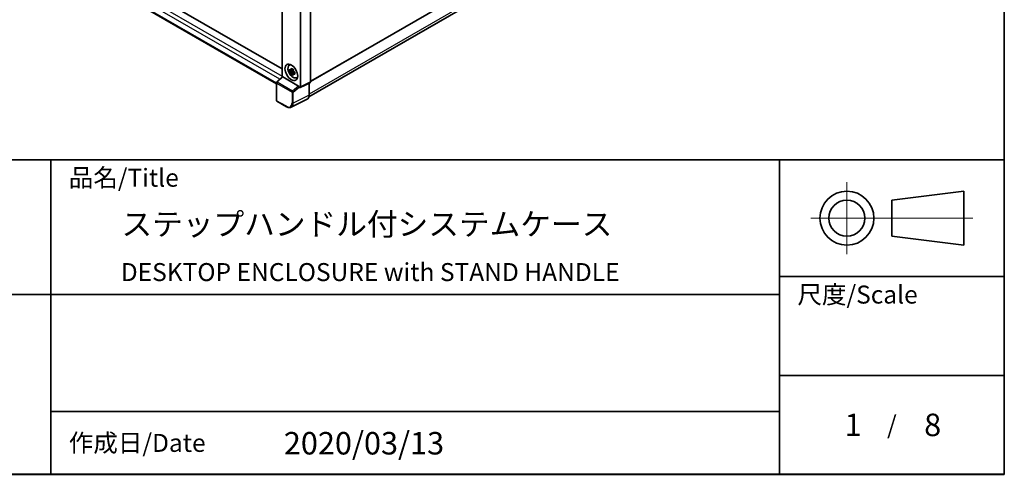
# Model space of a CAD drawing. Units: millimetres. Extents: x 0 to 8868, y 0 to 1686.
# Drawn here: x 1689 to 2346, y 0 to 303 of the extents above; entities that cross this region are included whole.
import ezdxf
from ezdxf.enums import TextEntityAlignment as Align

# ---------------------------------------------------------------- set-up
doc = ezdxf.new("R2010")
doc.units = ezdxf.units.MM
doc.header["$LTSCALE"] = 6
doc.linetypes.add('CHAIN', pattern=[0.3543, 0.2362, -0.0295, 0.0591, -0.0295])
for name, color, linetype, lineweight in [('Border (ISO)', 7, 'Continuous', 35), ('Title (ISO)', 7, 'Continuous', 35), ('Visible (ISO)', 7, 'Continuous', 35), ('Visible Narrow (ISO)', 7, 'Continuous', 25)]:
    doc.layers.add(name, color=color, linetype=linetype, lineweight=lineweight)
doc.styles.add('Note Text (TK)', font='txt')
doc.styles.add('文字スタイル67', font='arial.ttf')

# ---------------------------------------------------------------- blocks, each defined once
blk = doc.blocks.new('図面枠 tk図枠')
at = {"layer": 'Border (ISO)'}
for p in [(405.5, 289), (14.5, 8)]:
    blk.add_line(p, (405.5, 8), dxfattribs=at)
blk = doc.blocks.new('表題欄 tk表題欄')
at = {"layer": 'Title (ISO)'}
for p, q in [((74.71, 244.05), (255.71, 244.05)), ((149.71, 244.05), (149.71, 209.05)), ((230.71, 244.05), (230.71, 209.05)), ((255.71, 244.05), (255.71, 209.05)), ((243.21, 239.55), (251.21, 240.55)), ((251.21, 234.55), (251.21, 240.55)), ((243.21, 239.55), (243.21, 235.55)), ((243.21, 235.55), (251.21, 234.55)), ((230.71, 231.05), (255.71, 231.05)), ((74.71, 229.05), (230.71, 229.05)), ((230.71, 220.05), (255.71, 220.05)), ((149.71, 216.05), (230.71, 216.05)), ((255.71, 209.05), (74.71, 209.05))]:
    blk.add_line(p, q, dxfattribs=at)
at = {"layer": 'Title (ISO)', "color": 4, "linetype": 'CHAIN', "lineweight": 18, "ltscale": 8.88956}
blk.add_line((238.21, 241.55), (238.21, 233.55), dxfattribs=at)
at = {"layer": 'Title (ISO)', "color": 4, "linetype": 'CHAIN', "lineweight": 18, "ltscale": 20.001633}
blk.add_line((252.21, 237.55), (234.21, 237.55), dxfattribs=at)
at = {"layer": 'Title (ISO)'}
for radius in [3, 2]:
    blk.add_circle((238.21, 237.55), radius, dxfattribs=at)
at = {"layer": 'Title (ISO)', "color": 1, "char_height": 2, "attachment_point": 4, "line_spacing_factor": 1.5, "style": 'Note Text (TK)'}
for s, insert in [('\\fＭＳ Ｐゴシック|b0|i0;\\H2.0000;品名/Title', (151.71, 242.05)), ('\\fＭＳ Ｐゴシック|b0|i0;\\H2.0000;尺度/Scale', (232.71, 229.05)), ('\\fＭＳ Ｐゴシック|b0|i0;\\H2.0000;作成日/Date', (151.71, 212.55))]:
    blk.add_mtext(s, dxfattribs=dict(at, insert=insert))
at = {"layer": 'Title (ISO)', "color": 7, "insert": (243.21, 214.55), "char_height": 2, "attachment_point": 5, "line_spacing_factor": 1.5, "style": 'Note Text (TK)'}
blk.add_mtext('\\fＭＳ Ｐゴシック|b0|i0;\\H2.0000;/', dxfattribs=at)
at = {"layer": 'Title (ISO)', "color": 7}
for tag, p, height, style in [('<品名>_001', (157.57, 235.64), 2.5, 'Note Text (TK)'), ('<Title>_001', (157.49, 230.55), 2, '文字スタイル67'), ('<ページ_No.>_001', (237.95, 213.3), 2.5, 'Note Text (TK)'), ('<総ページ数>_001', (246.8, 213.3), 2.5, 'Note Text (TK)'), ('作成日_001', (175.62, 211.28), 2.5, 'Note Text (TK)')]:
    blk.add_attdef(tag, p, '', height=height, dxfattribs=dict(at, style=style))
at = {"layer": 'Title (ISO)', "color": 7, "style": 'Note Text (TK)'}
blk.add_attdef('<尺度>', text='', height=2.5, dxfattribs=at).set_placement((243.21, 223.55), align=Align.MIDDLE_CENTER)

msp = doc.modelspace()

# ---------------------------------------------------------------- linework, layer by layer
at = {"layer": 'Visible (ISO)'}
for p, q in [((2092.648, 383.1655), (1883.1859, 262.2324)), ((1864.3162, 377.6407), (1864.3162, 265.1652)), ((1883.1859, 377.5619), (1883.1859, 261.9448)), ((1876.5997, 373.7594), (1876.5997, 258.6555)), ((1882.1968, 251.9547), (2091.6712, 372.8948)), ((1764.604, 328.2041), (1864.3162, 270.6353)), ((1860.4557, 260.7428), (1759.4614, 319.0519)), ((1869.0163, 273.0155), (1869.7519, 273.5524)), ((1871.708, 269.467), (1869.4296, 268.9883)), ((1871.6221, 270.3906), (1871.0165, 270.0409)), ((1871.708, 270.0826), (1871.708, 270.3438)), ((1871.708, 269.467), (1871.708, 269.5986)), ((1871.8749, 269.3707), (1871.708, 269.467)), ((1860.6481, 261.7697), (1864.4072, 265.2494)), ((1875.3303, 259.1324), (1864.7371, 265.2484)), ((1870.5276, 267.0865), (1872.0815, 268.8202)), ((1871.0165, 268.6366), (1871.9839, 269.1951)), ((1872.0815, 268.8202), (1872.0815, 269.0129)), ((1872.0815, 268.8202), (1872.1954, 268.7545)), ((1872.8383, 268.284), (1872.2327, 267.9344)), ((1872.6146, 268.5125), (1872.8407, 268.3819)), ((1873.8087, 264.715), (1874.6414, 265.0835)), ((1860.4557, 249.6585), (1860.4557, 261.3294)), ((1875.7511, 258.1662), (1875.7511, 258.3881)), ((1875.7516, 258.1659), (1875.7511, 258.1662)), ((1882.9163, 261.3843), (1876.3301, 258.095)), ((1882.3373, 261.0952), (1882.3373, 253.1243)), ((1880.9894, 250.3215), (1870.4298, 245.0478)), ((1867.2588, 245.3843), (1860.7557, 249.1389))]:
    msp.add_line(p, q, dxfattribs=at)
for centre, start, end in [((1861.0557, 261.3294), 132.7894813, 180), ((1861.0557, 249.6585), 180, 240)]:
    msp.add_arc(centre, 0.6, start, end, dxfattribs=at)
msp.add_ellipse((1870.4579, 268.3141), major_axis=(-3, 5.1962), ratio=0.57735027, dxfattribs=at)
for centre, major_axis, ratio, start_param, end_param in [((1871.561, 268.951), (-2.4008, 4.1582), 0.57735027, 5.8919852, 9.81597807), ((1873.0035, 269.7838), (3, -5.1962), 0.57735027, 3.57974168, 3.80314763), ((1871.0446, 268.6528), (-0.9393, 1.6269), 0.57735027, 5.97330265, 6.59306797), ((1871.0446, 268.6528), (0.9393, -1.6269), 0.57735027, 1.26091366, 1.88067899), ((1864.7407, 264.7405), (0.2922, -0.5386), 0.5718249, 2.39113693, 3.28641551), ((1871.0446, 268.6528), (-0.9393, 1.6269), 0.57735027, 1.26091366, 1.88067899), ((1871.0446, 268.6528), (0.9393, -1.6269), 0.57735027, 5.97330265, 6.59306797), ((1873.0035, 269.7838), (3, -5.1962), 0.57735027, 5.62163033, 5.84503628), ((1875.3266, 258.6288), (0.2892, -0.5342), 0.58179756, 0.82141755, 2.38355232), ((1875.7506, 259.1469), (0.6007, -1.0405), 0.5766475, 5.49839613, 7.06797448), ((1882.3368, 262.4362), (0.6007, -1.0405), 0.5766475, 6.24832118, 7.06797448), ((1878.0921, 255.5812), (3.0037, -5.2025), 0.5766475, 6.24832118, 7.06797448)]:
    msp.add_ellipse(centre, major_axis=major_axis, ratio=ratio, start_param=start_param, end_param=end_param, dxfattribs=at)
for points, knots in [([(1869.4296, 268.9883), (1869.4101, 269.226), (1869.401, 269.4627), (1869.401, 269.9062), (1869.4101, 270.1467), (1869.4296, 270.3927)], [4.331071921, 4.331071921, 4.331071921, 4.331071921, 4.398975087, 4.398975087, 4.466878254, 4.466878254, 4.466878254, 4.466878254]), ([(1869.4296, 270.3927), (1869.5359, 270.3016), (1869.6441, 270.2118), (1869.7904, 270.0946), (1869.8269, 270.0656), (1869.8636, 270.0368)], [4.4863158772, 4.4863158772, 4.4863158772, 4.4863158772, 4.5307133937, 4.5307133937, 4.5453911286, 4.5453911286, 4.5453911286, 4.5453911286]), ([(1870.4365, 270.3676), (1870.443, 270.4213), (1870.4499, 270.4753), (1870.4783, 270.6934), (1870.5019, 270.8593), (1870.5276, 271.0266)], [4.8174915459, 4.8174915459, 4.8174915459, 4.8174915459, 4.8321692807, 4.8321692807, 4.8765667973, 4.8765667973, 4.8765667973, 4.8765667973]), ([(1870.5276, 271.0266), (1870.7237, 270.9052), (1870.9242, 270.7856), (1871.3083, 270.5638), (1871.5211, 270.4448), (1871.7439, 270.3244)], [4.331071921, 4.331071921, 4.331071921, 4.331071921, 4.398975087, 4.398975087, 4.466878254, 4.466878254, 4.466878254, 4.466878254]), ([(1871.7439, 270.3244), (1871.7181, 270.1571), (1871.6945, 269.9913), (1871.6661, 269.7731), (1871.6593, 269.7191), (1871.6527, 269.6654)], [4.4863158772, 4.4863158772, 4.4863158772, 4.4863158772, 4.5307133937, 4.5307133937, 4.5453911286, 4.5453911286, 4.5453911286, 4.5453911286]), ([(1869.8636, 268.6325), (1869.8269, 268.6612), (1869.7904, 268.6902), (1869.6441, 268.8075), (1869.5359, 268.8972), (1869.4296, 268.9883)], [4.8174915459, 4.8174915459, 4.8174915459, 4.8174915459, 4.8321692807, 4.8321692807, 4.8765667973, 4.8765667973, 4.8765667973, 4.8765667973]), ([(1870.5276, 267.0865), (1870.5019, 267.2241), (1870.4783, 267.3627), (1870.4499, 267.5479), (1870.443, 267.5941), (1870.4365, 267.6402)], [4.4863158772, 4.4863158772, 4.4863158772, 4.4863158772, 4.5307133937, 4.5307133937, 4.5453911286, 4.5453911286, 4.5453911286, 4.5453911286]), ([(1871.7439, 266.3843), (1871.5211, 266.4903), (1871.3083, 266.6027), (1870.9242, 266.8245), (1870.7237, 266.9507), (1870.5276, 267.0865)], [4.331071921, 4.331071921, 4.331071921, 4.331071921, 4.398975087, 4.398975087, 4.466878254, 4.466878254, 4.466878254, 4.466878254]), ([(1871.6527, 266.938), (1871.6593, 266.8919), (1871.6661, 266.8458), (1871.6945, 266.6605), (1871.7181, 266.5219), (1871.7439, 266.3843)], [4.8174915459, 4.8174915459, 4.8174915459, 4.8174915459, 4.8321692807, 4.8321692807, 4.8765667973, 4.8765667973, 4.8765667973, 4.8765667973]), ([(1872.2256, 268.6732), (1872.2754, 268.652), (1872.3256, 268.6309), (1872.5287, 268.5464), (1872.6841, 268.484), (1872.8419, 268.4226)], [4.8174915459, 4.8174915459, 4.8174915459, 4.8174915459, 4.8321692807, 4.8321692807, 4.8765667973, 4.8765667973, 4.8765667973, 4.8765667973]), ([(1872.8419, 267.0182), (1872.6841, 267.0796), (1872.5287, 267.1421), (1872.3256, 267.2265), (1872.2754, 267.2476), (1872.2256, 267.2688)], [4.4863158772, 4.4863158772, 4.4863158772, 4.4863158772, 4.5307133937, 4.5307133937, 4.5453911286, 4.5453911286, 4.5453911286, 4.5453911286]), ([(1872.8419, 268.4226), (1872.8347, 268.1695), (1872.8314, 267.9257), (1872.8314, 267.4821), (1872.8347, 267.2488), (1872.8419, 267.0182)], [4.331071921, 4.331071921, 4.331071921, 4.331071921, 4.398975087, 4.398975087, 4.466878254, 4.466878254, 4.466878254, 4.466878254]), ([(1870.4298, 245.0478), (1870.2438, 244.9549), (1870.0454, 244.8863), (1869.6351, 244.7988), (1869.4232, 244.7798), (1868.9939, 244.7881), (1868.7765, 244.8153), (1868.3409, 244.9111), (1868.1226, 244.9798), (1867.6884, 245.1548), (1867.4724, 245.261), (1867.2588, 245.3843)], [0.03486413, 0.03486413, 0.03486413, 0.03486413, 0.184849139, 0.184849139, 0.334834148, 0.334834148, 0.484819157, 0.484819157, 0.634804167, 0.634804167, 0.784789176, 0.784789176, 0.784789176, 0.784789176])]:
    msp.add_open_spline(points, degree=3, knots=knots, dxfattribs=at)
for points, weights in [([(1871.0165, 270.0409), (1870.5942, 270.0571), (1869.8636, 270.0368)], [1.35956394726, 1.22656475141, 1.03074466748]), ([(1870.4365, 270.3676), (1870.8193, 270.1871), (1871.0165, 270.0409)], [1.03074466748, 1.22656475141, 1.35956394726]), ([(1869.8636, 268.6325), (1870.5942, 268.6527), (1871.0165, 268.6366)], [1.03074466748, 1.22656475141, 1.35956394726]), ([(1871.0165, 268.6366), (1870.8193, 268.2628), (1870.4365, 267.6402)], [1.35956394726, 1.22656475141, 1.03074466748]), ([(1871.6527, 266.938), (1872.0355, 267.5606), (1872.2327, 267.9344)], [1.03074466748, 1.22656475141, 1.35956394726]), ([(1872.2327, 267.9344), (1872.2607, 267.6906), (1872.2256, 267.2688)], [1.35956394726, 1.22656475141, 1.03074466748])]:
    msp.add_rational_spline(points, weights, degree=2, dxfattribs=at)
at = {"layer": 'Visible Narrow (ISO)'}
for p, q in [((2092.7723, 383.4401), (1883.1859, 262.4353)), ((2092.048, 374.9387), (1882.3373, 253.8621)), ((1862.7405, 263.7066), (1759.0886, 323.5501)), ((1760.3614, 325.7546), (1864.3162, 265.7363)), ((1759.0886, 319.8759), (1860.4561, 261.3513)), ((1860.9504, 261.7432), (1864.7371, 265.2484)), ((1860.6314, 249.4135), (1860.6314, 261.0845)), ((1860.6314, 261.0845), (1870.9506, 255.1267)), ((1871.2696, 255.7854), (1860.9504, 261.7432)), ((1875.3303, 259.1324), (1871.2696, 255.7854)), ((1871.7841, 255.1183), (1875.7511, 258.3881)), ((1883.1859, 261.9448), (1876.5997, 258.6555)), ((1870.9506, 255.1267), (1870.9506, 247.8621)), ((1871.7841, 247.8537), (1871.7841, 255.1183)), ((1882.3373, 253.1243), (1871.7841, 247.8537)), ((1867.1346, 245.6589), (1860.6314, 249.4135))]:
    msp.add_line(p, q, dxfattribs=at)
for centre, major_axis, ratio, start_param, end_param in [((1861.0557, 261.3294), (-0.6, 0), 0.57735027, 0, 0.78539816), ((1861.0557, 261.3294), (-0.3, -0.5196), 0.57735027, 4.17779463, 5.49778714), ((1861.0557, 261.3294), (-0.4076, 0.4403), 0.43528024, 5.38790672, 6.28318531), ((1861.0557, 249.6585), (-0.6, 0), 0.57735027, 0, 0.78539816), ((1871.3749, 255.3716), (0.3, 0.5196), 0.57735027, 1.03620198, 2.35619449), ((1871.3749, 255.3716), (-0.6, 0), 0.57735027, 0.78539816, 2.32128791), ((1871.3749, 255.3716), (-0.3816, 0.463), 0.39624112, 3.84968252, 5.41181729), ((1861.0557, 249.6585), (-0.3, -0.5196), 0.57735027, 5.49778714, 6.28318531), ((1867.1299, 250.0734), (2.7033, -4.6822), 0.5766475, 5.49839613, 7.06797448), ((1867.5588, 245.9039), (-0.3, -0.5196), 0.57735027, 5.49778714, 6.28318531), ((1867.5542, 250.3183), (2.9715, -5.2193), 0.57677384, 6.25179868, 7.07145199), ((1871.3749, 248.1071), (0.6, 0), 0.57735027, 3.92699082, 5.46288056)]:
    msp.add_ellipse(centre, major_axis=major_axis, ratio=ratio, start_param=start_param, end_param=end_param, dxfattribs=at)

# ---------------------------------------------------------------- block references
at = {"xscale": 6, "yscale": 6, "zscale": 6}
msp.add_blockref('図面枠 tk図枠', (-87, -48), dxfattribs=at)
ref = msp.add_blockref('表題欄 tk表題欄', (811.7471, -1254.3164), dxfattribs=dict(xscale=6, yscale=6, zscale=6))
ref.add_attrib('<品名>_001', 'ステップハンドル付システムケース', (1757.1477, 159.5199), dxfattribs={"layer": 'Title (ISO)', "color": 7, "height": 15, "style": 'Note Text (TK)'})
ref.add_attrib('作成日_001', '2020/03/13', (1865.4545, 13.2443), dxfattribs={"layer": 'Title (ISO)', "color": 7, "height": 15, "style": 'Note Text (TK)'})
ref.add_attrib('<Title>_001', 'DESKTOP ENCLOSURE with STAND HANDLE', (1756.7067, 128.9959), dxfattribs={"layer": 'Title (ISO)', "color": 7, "height": 12, "style": '文字スタイル67'})
ref.add_attrib('<ページ_No.>_001', '1', (2239.4403, 25.5), dxfattribs={"layer": 'Title (ISO)', "color": 7, "height": 15, "style": 'Note Text (TK)'})
ref.add_attrib('<総ページ数>_001', '8', (2292.5455, 25.5), dxfattribs={"layer": 'Title (ISO)', "color": 7, "height": 15, "style": 'Note Text (TK)'})

doc.saveas('drawing.dxf')
